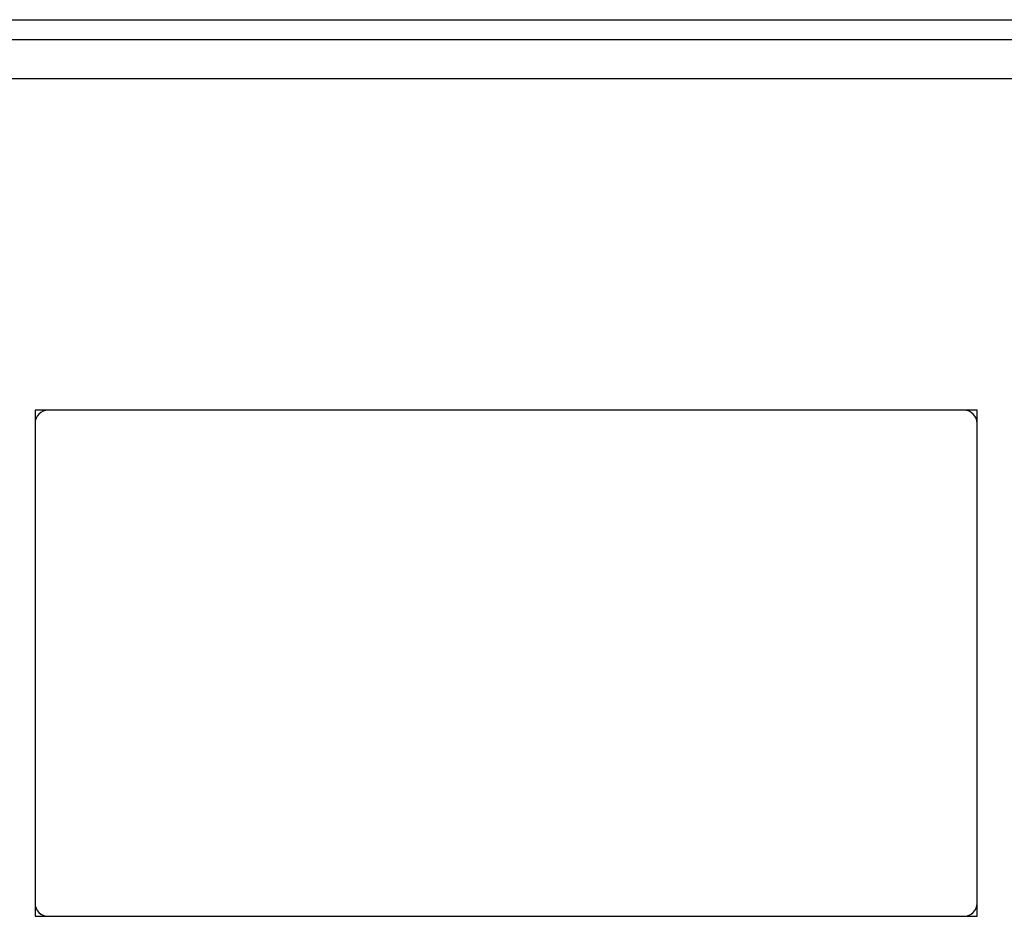
# Model space of a CAD drawing. Units: millimetres. Extents: x -513 to 640, y -228 to 455.
# Drawn here: x -198 to -123, y 288 to 356 of the extents above; entities that cross this region are included whole.
import ezdxf

# ---------------------------------------------------------------- set-up
doc = ezdxf.new("R2010")
doc.units = ezdxf.units.MM
doc.linetypes.add('SLD-Сплошная', pattern=[0])
doc.layers.add('ДЕТАЛЬ', color=8, linetype='SLD-Сплошная')

msp = doc.modelspace()

# ---------------------------------------------------------------- linework, layer by layer
at = {"layer": 'ДЕТАЛЬ', "linetype": 'SLD-Сплошная', "lineweight": 25}
for p, q in [((-482.326, 355.977), (-63.326, 355.977)), ((-482.326, 354.477), (-63.326, 354.477)), ((-61.326, 351.477), (-484.326, 351.477)), ((-196.836, 326.267), (-196.836, 287.767)), ((-125.136, 326.267), (-196.836, 326.267)), ((-125.136, 287.767), (-125.136, 326.267)), ((-196.836, 287.767), (-125.136, 287.767))]:
    msp.add_line(p, q, dxfattribs=at)
for centre, start, end in [((-195.836, 325.267), 90, 180), ((-126.136, 325.267), 0, 90), ((-195.836, 288.767), 180, 270), ((-126.136, 288.767), 270, 0)]:
    msp.add_arc(centre, 1, start, end, dxfattribs=at)

doc.saveas('drawing.dxf')
